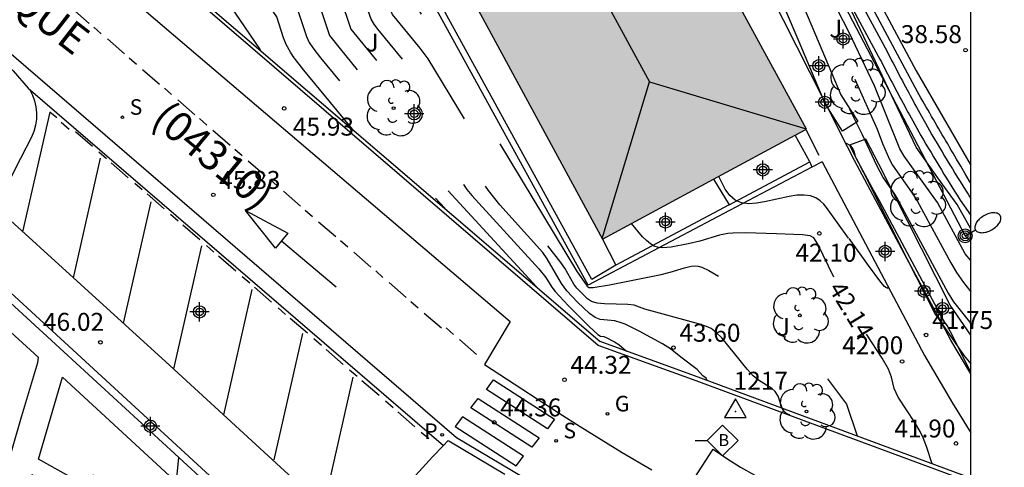
# Model space of a CAD drawing. Units: metres. Extents: x 582044 to 582396, y 4795790 to 4796041.
# Drawn here: x 582354 to 582396, y 4795985 to 4796004 of the extents above; entities that cross this region are included whole.
import ezdxf

# ---------------------------------------------------------------- set-up
doc = ezdxf.new("R2010")
doc.units = ezdxf.units.M
doc.header["$MEASUREMENT"] = 0
doc.header["$PDSIZE"] = 5
doc.linetypes.add('TRAZOS', pattern=[19.05, 12.7, -6.35])
for name, color, linetype in [('010106', 9, 'Continuous'), ('020194', 31, 'TRAZOS'), ('020195', 30, 'TRAZOS'), ('020204', 9, 'Continuous'), ('020307', 24, 'Continuous'), ('020308', 9, 'Continuous'), ('030201', 9, 'Continuous'), ('030301', 9, 'Continuous'), ('060106', 9, 'Continuous'), ('060108', 9, 'Continuous'), ('060113', 4, 'Continuous'), ('070105', 6, 'Continuous'), ('080109', 9, 'Continuous'), ('080302', 9, 'Continuous'), ('080312', 8, 'Continuous'), ('090206', 9, 'Continuous'), ('100105', 3, 'Continuous'), ('100107', 3, 'Continuous'), ('100115', 4, 'Continuous'), ('100116', 71, 'Continuous'), ('100202', 3, 'Continuous'), ('100302', 7, 'Continuous'), ('210204', 9, 'Continuous'), ('210205', 4, 'Continuous'), ('210304', 9, 'Continuous'), ('210305', 4, 'Continuous'), ('220104', 9, 'Continuous'), ('230204', 9, 'Continuous'), ('230304', 9, 'Continuous'), ('240203', 9, 'Continuous'), ('250202', 9, 'Continuous'), ('260101', 9, 'Continuous'), ('990501', 21, 'Continuous'), ('Centroides', 1, 'Continuous')]:
    doc.layers.add(name, color=color, linetype=linetype)
doc.layers.add('080111', color=7, linetype='Continuous', lineweight=30)
doc.styles.add('ARIAL', font='arial.ttf', dxfattribs={"height": 1})
doc.styles.add('ARIALI', font='ariali.ttf', dxfattribs={"height": 1})
doc.styles.add('ROMANS', font='romans__.ttf', dxfattribs={"height": 1})
doc.styles.get("Standard").update_dxf_attribs({"font": 'arial.ttf'})

# ---------------------------------------------------------------- blocks, each defined once
blk = doc.blocks.new('Centroide')
for points in [[(0.402, 0), (-0.402, 0)], [(0, -0.402), (0, 0.402)]]:
    blk.add_lwpolyline(points)
for radius in [0.256, 0.159]:
    blk.add_circle((0, 0), radius)
blk = doc.blocks.new('ARBOL')
blk.add_circle((0, 0), 0.0587)
for centre, radius, start, end in [((-0.564, 0.381), 0.532, 92.28, 254.58), ((-0.28, 0.855), 0.3, 359.2878, 173.6078), ((0.097, 0.97), 0.21, 23.1565, 160.4665), ((0.438, 0.881), 0.24, 301.578, 139.328), ((-0.091, 0.321), 0.12, 119.14, 310.56), ((0.656, 0.288), 0.443, 319.8556, 114.7656), ((0.819, -0.249), 0.383, 235.5275, 62.0275), ((-0.556, -0.339), 0.555, 142.64, 266.54), ((-0.039, -0.384), 0.21, 189.64, 323.88), ((0.299, -0.624), 0.532, 224.67, 0.24), ((-0.301, -0.676), 0.45, 213.78, 295.32)]:
    blk.add_arc(centre, radius, start, end)
blk = doc.blocks.new('BUSTOP')
blk.add_line((0, 0), (0.5, 0))
blk.add_lwpolyline([(1.147, 0.647), (0.5, 0), (1.147, -0.647), (1.793, 0)], close=True)
blk.add_text('B', height=0.5).set_placement((0.971, -0.233))
blk = doc.blocks.new('SANEA')
blk.add_circle((0, 0), 0.055)
blk = doc.blocks.new('COTAPU')
blk.add_circle((0, 0), 0.075)
blk = doc.blocks.new('POSTEM')
for radius in [0.29, 0.21, 0.12]:
    blk.add_circle((0, 0), radius)
blk = doc.blocks.new('POSTET')
blk.add_blockref('POSTEM', (0, 0))
blk = doc.blocks.new('VERTOP')
blk.add_lwpolyline([(-0.45, -0.26), (0.45, -0.26), (0, 0.52)], close=True)
blk.add_point((0, 0))
blk = doc.blocks.new('PLUVI3')
blk.add_circle((0, 0), 0.055)
blk = doc.blocks.new('REGAS')
blk.add_circle((0, 0), 0.055)
blk = doc.blocks.new('FAREDI')
blk.add_line((0, 0), (0.5, 0))
blk.add_lwpolyline([(0.5, 0, 0.159986), (0.538, -0.117, 0.106322), (0.675, -0.238, 0.071006), (0.858, -0.309, 0.057309), (1.099, -0.337, 0.057309), (1.339, -0.309, 0.071006), (1.522, -0.238, 0.106322), (1.659, -0.117, 0.159986), (1.697, 0, 0.159986), (1.659, 0.117, 0.106322), (1.522, 0.238, 0.071006), (1.339, 0.309, 0.057309), (1.099, 0.337, 0.057309), (0.858, 0.309, 0.071006), (0.675, 0.238, 0.106322), (0.538, 0.117, 0.159986)], format="xyb", close=True)

msp = doc.modelspace()

# ---------------------------------------------------------------- hatches: boundary and pattern name
at = {"layer": '990501'}
msp.add_hatch(color=256, dxfattribs=at).paths.add_polyline_path([(582370.359, 4796009.967), (582378.785, 4795994.425), (582383.427, 4795996.925), (582386.848, 4795998.768), (582387.292, 4795999.007), (582387.311, 4795999.017), (582384.575, 4796004.063), (582384.423, 4796004.344), (582384.194, 4796004.767), (582381.992, 4796008.829), (582381.75, 4796009.275), (582381.622, 4796009.51), (582379.139, 4796014.091), (582379.018, 4796014.314), (582378.885, 4796014.56), (582378.677, 4796014.448), (582378.428, 4796014.314), (582378.136, 4796014.157), (582377.825, 4796013.989)], flags=0)

# ---------------------------------------------------------------- linework, layer by layer
at = {"layer": '010106', "flags": 128}
msp.add_lwpolyline([(582044.197, 4795790.187), (582394.187, 4795790.179), (582394.193, 4796040.172), (582044.203, 4796040.179)], close=True, dxfattribs=at)
at = {"layer": '020194', "flags": 128}
for points, elevation in [([(582394.192, 4795993.52), (582393.962, 4795993.804), (582392.793, 4795995.947), (582391.401, 4795997.898), (582391.221, 4795998.199), (582390.167, 4796000.831), (582389.107, 4796003.069), (582388.616, 4796004.022), (582388.502, 4796004.205), (582387.447, 4796006.42), (582386.955, 4796007.312), (582384.915, 4796011.236), (582384.286, 4796012.322), (582383.742, 4796013.357), (582383.259, 4796014.159), (582382.521, 4796015.015), (582382.092, 4796015.483), (582381.238, 4796016.256), (582380.388, 4796016.955), (582379.85, 4796017.305)], 40.14), ([(582379.192, 4796016.951), (582379.576, 4796016.662), (582380.762, 4796015.461), (582381.284, 4796015), (582382.196, 4796014.245), (582382.968, 4796013.188), (582383.067, 4796012.98), (582383.721, 4796011.917), (582384.226, 4796010.905), (582385.13, 4796008.734), (582385.699, 4796007.72), (582386.383, 4796006.795), (582387.033, 4796005.77), (582387.586, 4796004.796), (582388.148, 4796003.756), (582388.645, 4796002.741), (582389.025, 4796001.831), (582390.272, 4795999.018), (582390.498, 4795998.423), (582390.784, 4795997.757), (582390.911, 4795997.518), (582391.716, 4795996.387), (582391.949, 4795996.026), (582393.352, 4795993.435), (582393.589, 4795993.023), (582393.882, 4795992.604), (582394.192, 4795992.221)], 40.64), ([(582379.475, 4796016.251), (582379.685, 4796016.091), (582380.275, 4796015.435), (582380.952, 4796014.441), (582381.835, 4796012.992), (582382.397, 4796012.001), (582383.019, 4796011.028), (582383.577, 4796009.992), (582385.062, 4796007.42), (582386.217, 4796005.555), (582387.326, 4796003.587), (582387.867, 4796002.534), (582388.444, 4796001.494), (582388.808, 4796000.453), (582389.648, 4795998.801), (582390.24, 4795997.509), (582390.518, 4795996.992), (582391.004, 4795996.303), (582391.128, 4795996.093), (582393.246, 4795992.159), (582393.473, 4795991.801), (582394.138, 4795990.954), (582394.192, 4795990.846)], 41.14), ([(582368.498, 4796015.395), (582368.323, 4796014.488), (582368.291, 4796014.198), (582368.306, 4796014.061), (582368.477, 4796013.715), (582368.497, 4796013.572), (582368.373, 4796013.128), (582367.697, 4796011.08), (582367.621, 4796010.789), (582367.661, 4796010.058), (582367.69, 4796009.973), (582368.801, 4796007.693), (582369.321, 4796006.722), (582369.701, 4796006.099), (582370.927, 4796004.254), (582371.634, 4796003.142), (582377.699, 4795993.089), (582378.135, 4795992.458), (582378.214, 4795992.399), (582378.389, 4795992.393), (582379.08, 4795992.51), (582381.237, 4795992.938), (582381.618, 4795993.036), (582382.212, 4795993.22), (582382.497, 4795993.287), (582382.641, 4795993.298), (582382.786, 4795993.287), (582382.932, 4795993.25), (582383.229, 4795993.114), (582384.225, 4795992.503), (582384.882, 4795992.136), (582385.177, 4795991.948), (582385.539, 4795991.667), (582386.074, 4795991.218), (582386.384, 4795990.913), (582386.565, 4795990.711), (582387.226, 4795989.875), (582388.995, 4795987.513), (582389.433, 4795986.19)], 42.64), ([(582386.294, 4795987.349), (582386.13, 4795987.843), (582386.006, 4795988.044), (582385.864, 4795988.164), (582385.304, 4795988.515), (582385.084, 4795988.707), (582384.83, 4795988.986), (582383.769, 4795990.294), (582383.544, 4795990.518), (582383.323, 4795990.676), (582383.134, 4795990.764), (582382.798, 4795990.878), (582380.548, 4795991.495), (582380.102, 4795991.654), (582379.842, 4795991.682), (582378.871, 4795991.707), (582378.564, 4795991.737), (582378.324, 4795991.807), (582378.15, 4795991.917), (582377.705, 4795992.368), (582377.588, 4795992.532), (582377.199, 4795993.199), (582377.041, 4795993.436), (582375.752, 4795995.12), (582375.093, 4795996.058), (582374.262, 4795997.383), (582371.492, 4796001.962), (582371.156, 4796002.411), (582369.998, 4796003.826), (582369.728, 4796004.411), (582367.208, 4796009.568), (582367.158, 4796010.105), (582367.116, 4796011.031), (582367.127, 4796011.121), (582367.213, 4796011.428), (582367.546, 4796012.448), (582367.614, 4796012.738), (582367.61, 4796012.874), (582367.574, 4796013.035), (582367.495, 4796013.207), (582367.295, 4796013.565), (582367.217, 4796013.804), (582367.224, 4796014.066), (582367.361, 4796014.789)], 43.14), ([(582383.155, 4795988.507), (582383.114, 4795988.607), (582382.981, 4795988.703), (582382.737, 4795988.971), (582382.063, 4795989.476), (582381.631, 4795989.826), (582381.287, 4795990.037), (582380.313, 4795990.566), (582379.733, 4795990.856), (582379.569, 4795990.923), (582379.3, 4795990.999), (582378.684, 4795991.051), (582378.469, 4795991.135), (582378.234, 4795991.306), (582377.735, 4795991.786), (582377.289, 4795992.263), (582377.07, 4795992.57), (582376.471, 4795993.596), (582376.288, 4795993.866), (582374.482, 4795995.849), (582374.008, 4795996.454), (582373.445, 4795997.326), (582371.67, 4796000.269), (582371.362, 4796000.754), (582370.906, 4796001.349), (582369.375, 4796003.208), (582369.227, 4796003.414), (582369.105, 4796003.631), (582368.971, 4796003.974), (582368.51, 4796005.36), (582368.344, 4796005.795), (582368.01, 4796006.521), (582366.727, 4796009.158), (582366.569, 4796011.211), (582366.72, 4796011.767), (582366.739, 4796011.899), (582366.731, 4796012.068), (582366.693, 4796012.289), (582366.643, 4796012.429), (582366.266, 4796013.119), (582366.142, 4796013.41), (582366.124, 4796013.645), (582366.224, 4796014.184)], 43.64), ([(582365.088, 4796013.578), (582365.025, 4796013.223), (582365.067, 4796013.017), (582365.237, 4796012.673), (582365.442, 4796011.888), (582365.579, 4796011.449), (582365.579, 4796010.306), (582366.124, 4796009.48), (582366.181, 4796009.372), (582366.216, 4796009.223), (582366.259, 4796008.715), (582366.613, 4796007.985), (582366.846, 4796007.411), (582368.253, 4796003.2), (582370.688, 4796000.248), (582371.177, 4795999.607), (582371.616, 4795998.938), (582372.966, 4795996.709), (582373.11, 4795996.502), (582373.313, 4795996.251), (582376.124, 4795993.177), (582376.417, 4795992.811), (582376.664, 4795992.414), (582376.803, 4795992.224), (582377.348, 4795991.638), (582378.238, 4795990.754), (582378.592, 4795990.43), (582378.7, 4795990.36), (582378.833, 4795990.344), (582378.938, 4795990.309), (582379.279, 4795990.129), (582379.458, 4795990.009), (582379.78, 4795989.736)], 44.14), ([(582368.326, 4795999.02), (582366.286, 4796001.489), (582365.837, 4796002.068), (582365.72, 4796002.244), (582365.55, 4796002.563), (582365.439, 4796002.85), (582365.152, 4796003.728), (582362.625, 4796007.454), (582363.02, 4796009.321), (582363.04, 4796009.507), (582363.036, 4796009.62), (582362.935, 4796010.088), (582362.456, 4796011.595), (582362.416, 4796011.856), (582362.457, 4796012.173)], 45.64), ([(582362.907, 4796012.415), (582362.907, 4796012.363), (582362.979, 4796012.13), (582363.557, 4796010.386), (582363.703, 4796009.883), (582363.75, 4796009.669), (582363.774, 4796009.488), (582363.771, 4796009.2), (582363.611, 4796008.399), (582365.228, 4796006.001), (582365.495, 4796005.557), (582365.593, 4796005.319), (582366.397, 4796002.904), (582366.512, 4796002.645), (582366.658, 4796002.422), (582366.983, 4796002.009), (582370.772, 4795997.419), (582370.976, 4795997.157), (582371.304, 4795996.679), (582372.185, 4795995.71)], 45.14), ([(582362.008, 4796011.936), (582361.924, 4796011.334), (582361.933, 4796011.059), (582361.985, 4796010.826), (582362.263, 4796009.938), (582362.299, 4796009.68), (582362.287, 4796009.562), (582361.713, 4796006.838), (582361.69, 4796006.638), (582361.707, 4796006.47), (582361.762, 4796006.334), (582361.837, 4796006.215), (582364.452, 4796002.348)], 46.14), ([(582394.192, 4795988.844), (582393.47, 4795990.307), (582393.2, 4795990.809), (582393.091, 4795990.954), (582393.004, 4795991.106), (582390.37, 4795996.022), (582390.044, 4795996.597), (582389.395, 4795997.805), (582389.362, 4795997.878), (582389.313, 4795998.088), (582389.244, 4795998.245), (582389.172, 4795998.326), (582388.941, 4795998.454)], 41.64), ([(582389.08, 4795994.466), (582388.159, 4795995.751), (582388.041, 4795995.889), (582387.89, 4795996.028), (582387.703, 4795996.15), (582387.478, 4795996.234), (582387.213, 4795996.267), (582386.915, 4795996.255), (582386.593, 4795996.21), (582385.56, 4795995.984), (582385.221, 4795995.924), (582384.899, 4795995.902), (582384.601, 4795995.937), (582384.335, 4795996.047), (582384.107, 4795996.244), (582383.911, 4795996.517), (582383.74, 4795996.846), (582383.655, 4795997.048)], 41.64), ([(582390.726, 4795992.451), (582390.737, 4795992.353), (582390.641, 4795992.398), (582390.58, 4795992.442), (582390.43, 4795992.614), (582389.908, 4795993.312), (582389.096, 4795994.445)], 41.64), ([(582394.191, 4795958.122), (582393.759, 4795958.154), (582392.671, 4795958.363), (582391.549, 4795958.608), (582390.408, 4795958.913), (582389.3, 4795959.25), (582388.168, 4795959.562), (582387.064, 4795959.826), (582385.978, 4795960.118), (582384.94, 4795960.297), (582383.784, 4795960.418), (582382.64, 4795960.602), (582378.165, 4795961.608), (582377.025, 4795961.907), (582375.873, 4795962.234), (582373.762, 4795963.062), (582373.553, 4795963.157), (582372.502, 4795963.385), (582371.926, 4795963.671), (582371.753, 4795963.779), (582371.16, 4795964.371), (582370.912, 4795964.722), (582370.525, 4795965.707), (582370.461, 4795965.909), (582370.385, 4795966.975), (582370.513, 4795968.031), (582370.698, 4795969.107), (582370.824, 4795970.251), (582370.919, 4795971.294), (582370.911, 4795971.495), (582370.866, 4795971.711), (582370.785, 4795971.911), (582370.673, 4795972.111), (582370.064, 4795972.723), (582369.717, 4795972.964), (582368.731, 4795973.418), (582368.541, 4795973.488), (582368.342, 4795973.51), (582367.357, 4795973.914), (582366.653, 4795974.43), (582365.84, 4795975.215), (582364.981, 4795975.94), (582364.192, 4795976.718), (582363.332, 4795977.404), (582362.492, 4795978.168), (582361.581, 4795978.853), (582360.666, 4795979.515), (582359.738, 4795980.256), (582359.002, 4795981.06), (582358.313, 4795981.954), (582358.18, 4795982.161), (582357.735, 4795983.148), (582357.507, 4795984.004), (582357.475, 4795984.91), (582357.4, 4795986.006), (582357.237, 4795987.076), (582357.158, 4795988.173), (582357.149, 4795988.863)], 49.14), ([(582371.304, 4795965.469), (582370.999, 4795966.04), (582370.948, 4795966.243), (582370.941, 4795966.464), (582370.984, 4795967.574), (582371.029, 4795967.8), (582371.356, 4795970.048), (582371.541, 4795971.156), (582371.607, 4795972.233), (582371.589, 4795972.856), (582371.517, 4795973.064), (582371.428, 4795973.26), (582371.31, 4795973.454), (582371.17, 4795973.599), (582370.984, 4795973.74), (582370.631, 4795973.943), (582369.634, 4795974.443), (582368.658, 4795974.863), (582367.623, 4795975.344), (582366.63, 4795975.933), (582365.718, 4795976.554), (582364.823, 4795977.201), (582364.334, 4795977.64), (582363.604, 4795978.418), (582362.97, 4795979.327), (582362.451, 4795980.377), (582361.951, 4795981.345), (582361.409, 4795982.261), (582361.2, 4795982.668), (582360.998, 4795983.304), (582360.978, 4795983.53), (582360.98, 4795984.573), (582361.049, 4795985.282)], 48.64)]:
    msp.add_lwpolyline(points, dxfattribs=dict(at, elevation=elevation))
at = {"layer": '020195', "flags": 128}
for points, elevation in [([(582364.319, 4796013.168), (582364.43, 4796011.626), (582364.541, 4796009.741), (582364.601, 4796009.356), (582364.772, 4796009.078), (582365.65, 4796007.776), (582365.775, 4796007.569), (582365.883, 4796007.348), (582366.015, 4796006.993), (582367.361, 4796002.94), (582367.803, 4796002.383), (582370.961, 4795998.548), (582371.31, 4795998.033), (582372.203, 4795996.575), (582376.037, 4795992.409)], 44.64), ([(582394.192, 4795994.848), (582393.627, 4795995.87), (582392.809, 4795996.987), (582391.903, 4795998.268), (582388.431, 4796005.586)], 39.64), ([(582388.465, 4795992.83), (582387.797, 4795994.214), (582387.624, 4795994.47), (582387.477, 4795994.552), (582387.147, 4795994.599), (582386.064, 4795994.649), (582384.769, 4795994.685), (582384.233, 4795994.672), (582384.019, 4795994.652), (582383.678, 4795994.586), (582382.849, 4795994.335), (582382.366, 4795994.221), (582381.653, 4795994.084), (582381.296, 4795994.053), (582381.121, 4795994.074), (582380.95, 4795994.13), (582380.783, 4795994.227), (582380.62, 4795994.361), (582380.46, 4795994.521), (582379.988, 4795995.072)], 42.14), ([(582392.575, 4795985.022), (582392.335, 4795985.741), (582392.192, 4795986.112), (582392.072, 4795986.372), (582391.848, 4795986.744), (582391.15, 4795987.812), (582390.985, 4795988.169), (582390.872, 4795988.639), (582390.743, 4795988.977), (582390.477, 4795989.438), (582389.827, 4795990.447)], 42.14)]:
    msp.add_lwpolyline(points, dxfattribs=dict(at, elevation=elevation))
at = {"layer": '060106', "flags": 128}
for points in [[(582379.341, 4795993.333), (582378.331, 4795992.728), (582368.613, 4796010.445), (582377.328, 4796015.214)], [(582378.603, 4795989.973), (582356.731, 4796008.766)], [(582387.292, 4795999.007), (582387.827, 4795997.933)], [(582387.452, 4795997.651), (582386.848, 4795998.768)], [(582384.088, 4795995.853), (582387.452, 4795997.651)], [(582383.427, 4795996.925), (582384.088, 4795995.853)], [(582384.088, 4795995.853), (582379.341, 4795993.333)], [(582378.785, 4795994.425), (582379.341, 4795993.333)], [(582382.547, 4795988.541), (582378.603, 4795989.973)], [(582394.191, 4795984.232), (582382.547, 4795988.541)]]:
    msp.add_lwpolyline(points, dxfattribs=at)
at = {"layer": '060108', "flags": 128}
for points in [[(582332.561, 4796016.09), (582334.004, 4796015.612), (582335.436, 4796015.067), (582336.844, 4796014.46), (582337.263, 4796014.262), (582338.194, 4796013.769), (582339.013, 4796013.266), (582339.952, 4796012.762), (582340.782, 4796012.258), (582342.478, 4796011.162), (582344.185, 4796010.023), (582344.97, 4796009.416), (582346.108, 4796008.534), (582347.324, 4796007.518), (582348.083, 4796006.866), (582351.136, 4796004.191), (582351.876, 4796003.5), (582354.126, 4796001.462), (582354.752, 4796000.735)], [(582354.339, 4796008.543), (582355.858, 4796007.225), (582374.912, 4795990.981), (582373.839, 4795989.172), (582376.97, 4795987.134), (582377.842, 4795986.583), (582379.607, 4795985.487), (582380.846, 4795984.773)], [(582394.192, 4795996.763), (582394.136, 4795996.853), (582394.039, 4795997.016), (582393.943, 4795997.179), (582393.772, 4795997.47), (582393.6, 4795997.761), (582393.525, 4795997.889), (582393.45, 4795998.017), (582393.375, 4795998.145), (582393.3, 4795998.274), (582393.225, 4795998.402), (582393.15, 4795998.53), (582393.075, 4795998.658), (582393, 4795998.787), (582392.925, 4795998.915), (582392.851, 4795999.043), (582392.776, 4795999.172), (582392.701, 4795999.3), (582392.626, 4795999.428), (582392.552, 4795999.557), (582392.477, 4795999.685), (582392.402, 4795999.813), (582392.328, 4795999.942), (582392.253, 4796000.07), (582392.179, 4796000.199), (582392.104, 4796000.327), (582392.03, 4796000.456), (582391.955, 4796000.584), (582389.562, 4796005.076)], [(582354.752, 4796000.735), (582354.814, 4796000.664), (582354.928, 4796000.44), (582355.015, 4796000.204), (582355.072, 4795999.96), (582355.1, 4795999.71), (582355.097, 4795999.446), (582355.06, 4795999.185), (582354.991, 4795998.93), (582354.891, 4795998.686), (582354.434, 4795997.799)], [(582354.434, 4795997.799), (582353.388, 4795995.753)], [(582372.125, 4795985.782), (582371.668, 4795985.307), (582368.552, 4795981.897), (582360.513, 4795989.289), (582353.388, 4795995.753)], [(582374.691, 4795984.566), (582372.345, 4795985.96), (582372.315, 4795985.979), (582372.125, 4795985.782)], [(582382.334, 4795983.978), (582383.414, 4795985.629), (582383.979, 4795985.242), (582384.561, 4795984.881), (582385.157, 4795984.544)]]:
    msp.add_lwpolyline(points, dxfattribs=at)
at = {"layer": '060113', "flags": 128}
for points in [[(582371.183, 4796040.172), (582374.227, 4796034.414), (582377.596, 4796028.115), (582381.646, 4796020.506), (582385.49, 4796013.374), (582388.922, 4796007.038), (582391.906, 4796001.462), (582394.17, 4795997.558), (582394.192, 4795997.513)], [(582375.942, 4795984.171), (582372.671, 4795986.111), (582351.914, 4796003.977), (582348.297, 4796007.078), (582347.506, 4796007.744), (582346.285, 4796008.763), (582345.143, 4796009.649), (582344.358, 4796010.256), (582342.65, 4796011.451), (582340.952, 4796012.548), (582340.071, 4796013.032), (582339.139, 4796013.515), (582338.328, 4796014.014), (582337.397, 4796014.545), (582336.963, 4796014.755), (582335.55, 4796015.365), (582334.105, 4796015.914), (582332.65, 4796016.397), (582331.182, 4796016.814)], [(582354.752, 4796000.735), (582372.125, 4795985.782)]]:
    msp.add_lwpolyline(points, dxfattribs=at)
at = {"layer": '070105', "flags": 128}
for points in [[(582385.448, 4796011.949), (582390.686, 4796002.27), (582390.75, 4796002.147), (582390.815, 4796002.023), (582390.879, 4796001.9), (582390.943, 4796001.777), (582391.008, 4796001.654), (582391.072, 4796001.531), (582391.137, 4796001.407), (582391.201, 4796001.284), (582391.266, 4796001.161), (582391.331, 4796001.038), (582391.396, 4796000.916), (582391.461, 4796000.793), (582391.526, 4796000.67), (582391.592, 4796000.548), (582391.657, 4796000.425), (582391.723, 4796000.303), (582391.789, 4796000.181), (582391.856, 4796000.059), (582391.922, 4795999.937), (582391.989, 4795999.815), (582392.057, 4795999.693), (582392.124, 4795999.572), (582392.293, 4795999.269), (582392.465, 4795998.968), (582392.568, 4795998.788), (582392.673, 4795998.608), (582392.778, 4795998.428), (582392.883, 4795998.249), (582392.989, 4795998.07), (582393.096, 4795997.892), (582393.203, 4795997.714), (582393.311, 4795997.536), (582393.42, 4795997.358), (582393.528, 4795997.181), (582393.638, 4795997.004), (582393.747, 4795996.827), (582393.857, 4795996.651), (582393.967, 4795996.474), (582394.078, 4795996.298), (582394.192, 4795996.113)], [(582350.546, 4795994.926), (582369.142, 4795977.853), (582374.36, 4795983.628)], [(582373.692, 4795983.359), (582369.121, 4795978.302), (582350.702, 4795995.211)]]:
    msp.add_lwpolyline(points, dxfattribs=at)
at = {"layer": '080109', "flags": 128}
for points in [[(582376.874, 4796008.127), (582378.813, 4796004.567), (582380.753, 4796001.007)], [(582378.769, 4795994.454), (582380.753, 4796001.007)], [(582380.753, 4796001.007), (582387.299, 4795999.038)]]:
    msp.add_lwpolyline(points, dxfattribs=at)
at = {"layer": '080111', "flags": 128}
for points in [[(582370.359, 4796009.967), (582378.785, 4795994.425)], [(582387.292, 4795999.007), (582387.311, 4795999.017), (582384.575, 4796004.063)], [(582386.848, 4795998.768), (582387.292, 4795999.007)], [(582383.427, 4795996.925), (582386.848, 4795998.768)], [(582378.785, 4795994.425), (582383.427, 4795996.925)]]:
    msp.add_lwpolyline(points, dxfattribs=at)
at = {"layer": '100105', "flags": 128}
for points in [[(582381.919, 4796017.667), (582390.321, 4796002.079), (582390.385, 4796001.956), (582390.449, 4796001.833), (582390.514, 4796001.71), (582390.578, 4796001.586), (582390.643, 4796001.463), (582390.707, 4796001.339), (582390.772, 4796001.216), (582390.837, 4796001.093), (582390.901, 4796000.969), (582390.967, 4796000.846), (582391.032, 4796000.723), (582391.097, 4796000.599), (582391.163, 4796000.476), (582391.229, 4796000.353), (582391.295, 4796000.23), (582391.361, 4796000.107), (582391.427, 4795999.984), (582391.494, 4795999.861), (582391.561, 4795999.739), (582391.629, 4795999.616), (582391.696, 4795999.494), (582391.764, 4795999.371), (582391.935, 4795999.067), (582392.107, 4795998.764), (582392.212, 4795998.582), (582392.317, 4795998.401), (582392.422, 4795998.22), (582392.529, 4795998.039), (582392.636, 4795997.859), (582392.743, 4795997.68), (582392.851, 4795997.501), (582392.959, 4795997.322), (582393.068, 4795997.143), (582393.177, 4795996.965), (582393.287, 4795996.787), (582393.397, 4795996.61), (582393.508, 4795996.433), (582393.618, 4795996.256), (582393.745, 4795996.056), (582393.911, 4795995.815), (582394.076, 4795995.573), (582394.192, 4795995.403)], [(582357.307, 4796008.472), (582378.684, 4795990.134)], [(582391.522, 4795993.614), (582389.215, 4795997.919)], [(582387.979, 4795997.662), (582392.252, 4795989.556), (582393.429, 4795987.562), (582394.192, 4795986.321)], [(582393.008, 4795990.843), (582391.522, 4795993.614)], [(582394.192, 4795988.778), (582393.354, 4795990.197), (582393.008, 4795990.843)], [(582382.628, 4795988.702), (582378.684, 4795990.134)], [(582394.191, 4795984.423), (582382.628, 4795988.702)]]:
    msp.add_lwpolyline(points, dxfattribs=at)
at = {"layer": '100107', "flags": 128}
for points in [[(582388.01, 4796000.296), (582387.004, 4796002.674), (582386.396, 4796004.11), (582387.093, 4796004.375)], [(582387.093, 4796004.375), (582387.384, 4796003.688), (582387.691, 4796002.965), (582388.751, 4796000.458), (582389.458, 4795999.338), (582388.828, 4795998.94), (582388.164, 4795999.991)], [(582388.164, 4795999.991), (582388.088, 4796000.111), (582388.01, 4796000.296)], [(582389.801, 4795998.608), (582389.12, 4795998.353), (582389.691, 4795997.233), (582391.522, 4795993.614)], [(582394.192, 4795990.403), (582393.326, 4795991.66), (582390.339, 4795997.562), (582389.801, 4795998.608)], [(582350.097, 4795994.108), (582355.17, 4795989.48), (582355.146, 4795989.24), (582354.434, 4795986.872), (582352.778, 4795981.193), (582352.754, 4795980.857), (582352.762, 4795980.825)], [(582391.522, 4795993.614), (582392.7, 4795991.287), (582393.008, 4795990.843)], [(582393.008, 4795990.843), (582393.909, 4795989.542), (582394.192, 4795989.203)], [(582352.762, 4795980.825), (582352.826, 4795980.585), (582353.122, 4795980.481), (582353.282, 4795980.473), (582353.554, 4795980.832), (582354.906, 4795984.568), (582358.913, 4795982.264), (582359.065, 4795982.208), (582359.305, 4795982.48), (582359.345, 4795982.568), (582359.369, 4795982.712), (582359.329, 4795982.832), (582359.049, 4795983.056), (582355.178, 4795985.208), (582356.186, 4795988.648), (582362.097, 4795983.192), (582369.097, 4795976.768), (582369.137, 4795976.752)]]:
    msp.add_lwpolyline(points, dxfattribs=at)
at = {"layer": '100115', "flags": 128}
for points in [[(582387.539, 4795997.431), (582384.097, 4795995.619), (582378.18, 4795992.488), (582368.249, 4796010.56), (582377.54, 4796015.583)], [(582387.452, 4795997.651), (582387.539, 4795997.431)]]:
    msp.add_lwpolyline(points, dxfattribs=at)
at = {"layer": '100116', "flags": 128}
for points in [[(582385.777, 4796004.714), (582388.01, 4796000.296)], [(582388.01, 4796000.296), (582388.164, 4795999.991)], [(582388.164, 4795999.991), (582389.017, 4795998.303), (582389.215, 4795997.919)], [(582387.979, 4795997.662), (582387.539, 4795997.431)]]:
    msp.add_lwpolyline(points, dxfattribs=at)
at = {"layer": '220104', "flags": 128}
for points in [[(582382.848, 4796015.765), (582393.953, 4795994.561)], [(582393.953, 4795994.561), (582394.192, 4795994.323)]]:
    msp.add_lwpolyline(points, dxfattribs=at)
at = {"layer": '260101', "flags": 128}
for points in [[(582356.59, 4796004.072), (582357.303, 4796003.449)], [(582357.502, 4796003.286), (582357.807, 4796003.017)], [(582358.063, 4796002.798), (582358.777, 4796002.175)], [(582358.976, 4796002.012), (582359.281, 4796001.743)], [(582359.537, 4796001.524), (582360.251, 4796000.9)], [(582360.449, 4796000.737), (582360.754, 4796000.469)], [(582361.01, 4796000.249), (582361.724, 4795999.626)], [(582355.949, 4795999.498), (582355.651, 4795999.736), (582354.516, 4795994.729)], [(582361.923, 4795999.463), (582362.228, 4795999.194)], [(582356.465, 4795999.003), (582356.125, 4795999.299)], [(582362.484, 4795998.975), (582363.198, 4795998.352)], [(582357.442, 4795998.294), (582356.726, 4795998.917)], [(582363.397, 4795998.188), (582363.701, 4795997.92)], [(582357.767, 4795997.81), (582356.633, 4795992.808)], [(582358.029, 4795997.784), (582357.711, 4795998.057)], [(582363.958, 4795997.7), (582364.671, 4795997.077)], [(582358.941, 4795996.991), (582358.225, 4795997.614)], [(582364.87, 4795996.914), (582365.175, 4795996.645)], [(582359.527, 4795996.482), (582359.209, 4795996.755)], [(582360.439, 4795995.689), (582359.724, 4795996.312)], [(582365.431, 4795996.426), (582366.145, 4795995.803)], [(582359.882, 4795995.977), (582358.732, 4795990.904)], [(582366.344, 4795995.639), (582366.649, 4795995.371)], [(582361.026, 4795995.179), (582360.708, 4795995.453)], [(582365.355, 4795994.356), (582365.096, 4795994.043), (582363.844, 4795995.614), (582365.613, 4795994.668), (582365.355, 4795994.356)], [(582361.938, 4795994.387), (582361.222, 4795995.01)], [(582366.905, 4795995.151), (582367.619, 4795994.528)], [(582361.997, 4795994.144), (582360.83, 4795988.997)], [(582362.525, 4795993.877), (582362.207, 4795994.15)], [(582365.355, 4795994.356), (582365.355, 4795994.356)], [(582365.355, 4795994.356), (582367.635, 4795992.422)], [(582367.817, 4795994.365), (582368.122, 4795994.097)], [(582363.437, 4795993.084), (582362.721, 4795993.707)], [(582368.378, 4795993.877), (582369.092, 4795993.254)], [(582364.023, 4795992.575), (582363.705, 4795992.848)], [(582369.291, 4795993.091), (582369.596, 4795992.822)], [(582364.935, 4795991.782), (582364.219, 4795992.405)], [(582369.852, 4795992.603), (582370.566, 4795991.98)], [(582364.112, 4795992.31), (582362.924, 4795987.072)], [(582365.522, 4795991.272), (582365.204, 4795991.546)], [(582370.765, 4795991.816), (582371.069, 4795991.548)], [(582366.434, 4795990.48), (582365.718, 4795991.103)], [(582371.326, 4795991.328), (582372.039, 4795990.705)], [(582372.238, 4795990.705), (582372.543, 4795990.437)], [(582366.226, 4795990.477), (582365.026, 4795985.181)], [(582367.02, 4795989.97), (582366.702, 4795990.243)], [(582372.799, 4795990.217), (582373.513, 4795989.594)], [(582367.932, 4795989.177), (582367.216, 4795989.8)], [(582368.341, 4795988.644), (582367.141, 4795983.348)], [(582368.519, 4795988.668), (582368.201, 4795988.941)], [(582369.431, 4795987.875), (582368.715, 4795988.498)], [(582374.224, 4795988.534), (582376.777, 4795986.887), (582376.479, 4795986.486), (582373.926, 4795988.133), (582374.224, 4795988.534)], [(582370.018, 4795987.365), (582369.7, 4795987.639)], [(582373.573, 4795987.758), (582376.126, 4795986.111), (582375.828, 4795985.71), (582373.275, 4795987.357), (582373.573, 4795987.758)], [(582370.93, 4795986.573), (582370.214, 4795987.196)], [(582372.921, 4795986.982), (582372.623, 4795986.581), (582375.176, 4795984.934), (582375.474, 4795985.335), (582372.921, 4795986.982)], [(582371.516, 4795986.063), (582371.198, 4795986.336)]]:
    msp.add_lwpolyline(points, dxfattribs=at)

# ---------------------------------------------------------------- block references
at = {"layer": '020204', "rotation": 359.9987685839998}
for p in [(582393.972, 4796002.328, 38.578), (582365.462, 4795999.889, 45.932), (582362.497, 4795996.273, 45.832), (582387.854, 4795994.659, 42.101), (582392.32, 4795990.411, 41.749), (582357.773, 4795990.103, 46.024), (582381.748, 4795989.879, 43.598), (582391.318, 4795989.301, 42.002), (582377.19, 4795988.536, 44.324), (582374.253, 4795986.754, 44.363), (582393.574, 4795985.871, 41.896)]:
    msp.add_blockref('COTAPU', p, dxfattribs=at)
at = {"layer": '030201'}
msp.add_blockref('VERTOP', (582384.34, 4795987.214, 43.521), dxfattribs=at)
at = {"layer": '090206', "rotation": 359.9987685839998}
msp.add_blockref('BUSTOP', (582382.661, 4795985.995), dxfattribs=at)
at = {"layer": '100202', "rotation": 359.9987685839998}
for p in [(582389.424, 4796000.8), (582370.042, 4795999.904), (582391.94, 4795996.102), (582387.038, 4795991.231), (582387.316, 4795987.212)]:
    msp.add_blockref('ARBOL', p, dxfattribs=at)
at = {"layer": '210204', "rotation": 359.9987685839998}
for p in [(582358.692, 4795999.519, 46.309), (582376.841, 4795985.979, 44.082)]:
    msp.add_blockref('SANEA', p, dxfattribs=at)
at = {"layer": '210205', "rotation": 359.9987685839998}
msp.add_blockref('PLUVI3', (582372.071, 4795986.229, 44.44), dxfattribs=at)
at = {"layer": '230204', "rotation": 359.9987685839998}
msp.add_blockref('REGAS', (582378.993, 4795987.107, 44.071), dxfattribs=at)
at = {"layer": '240203', "rotation": 359.9987685839998}
msp.add_blockref('POSTET', (582393.953, 4795994.561), dxfattribs=at)
at = {"layer": '250202', "rotation": 29.74376856687159}
msp.add_blockref('FAREDI', (582393.953, 4795994.561), dxfattribs=at)
at = {"layer": 'Centroides', "rotation": 359.9987685839998}
for p in [(582388.848, 4796002.795), (582387.834, 4796001.676), (582388.082, 4796000.146), (582370.905, 4795999.666), (582385.492, 4795997.316), (582381.419, 4795995.137), (582390.605, 4795993.907), (582392.24, 4795992.237), (582361.92, 4795991.375), (582393.004, 4795991.517), (582359.863, 4795986.589)]:
    msp.add_blockref('Centroide', p, dxfattribs=at)

# ---------------------------------------------------------------- texts
at = {"layer": '020307', "style": 'ARIALI'}
msp.add_text('42.14', height=0.75, rotation=301.3178, dxfattribs=at).set_placement((582388.211, 4795992.356))
at = {"layer": '020308', "style": 'ARIAL'}
for s, p in [('38.58', (582391.263, 4796002.624)), ('45.93', (582365.826, 4795998.753)), ('45.83', (582362.747, 4795996.523)), ('42.10', (582386.854, 4795993.477)), ('46.02', (582355.371, 4795990.585)), ('41.75', (582392.57, 4795990.661)), ('43.60', (582381.998, 4795990.129)), ('42.00', (582388.809, 4795989.606)), ('44.32', (582377.44, 4795988.786)), ('44.36', (582374.503, 4795987.004)), ('41.90', (582390.995, 4795986.122))]:
    msp.add_text(s, height=0.75, rotation=359.9988, dxfattribs=at).set_placement(p)
at = {"layer": '030301', "insert": (582384.268, 4795987.886), "char_height": 0.75, "attachment_point": 7, "style": 'ARIAL'}
msp.add_mtext('1217', dxfattribs=at)
at = {"layer": '080302', "style": 'ARIAL'}
msp.add_text('(04310)', height=1.25, rotation=320.4998, dxfattribs=at).set_placement((582359.84, 4795999.312))
at = {"layer": '080312', "style": 'ARIALI'}
msp.add_text('CALLE     DE  SAN  ROQUE', height=1.25, rotation=322.248, dxfattribs=at).set_placement((582341.068, 4796014.147))
at = {"layer": '100302', "style": 'ARIAL'}
for p in [(582388.272, 4796002.853), (582368.873, 4796002.274), (582386.082, 4795990.374)]:
    msp.add_text('J', height=0.75, rotation=359.9988, dxfattribs=at).set_placement(p)
at = {"layer": '210304', "style": 'ROMANS'}
for p in [(582358.998, 4795999.625), (582377.147, 4795986.085)]:
    msp.add_text('S', height=0.65, rotation=359.9988, dxfattribs=at).set_placement(p)
at = {"layer": '210305', "style": 'ROMANS'}
msp.add_text('P', height=0.65, rotation=359.9988, dxfattribs=at).set_placement((582371.322, 4795986.061))
at = {"layer": '230304', "style": 'ROMANS'}
msp.add_text('G', height=0.65, rotation=359.9988, dxfattribs=at).set_placement((582379.299, 4795987.213))

doc.saveas('drawing.dxf')
